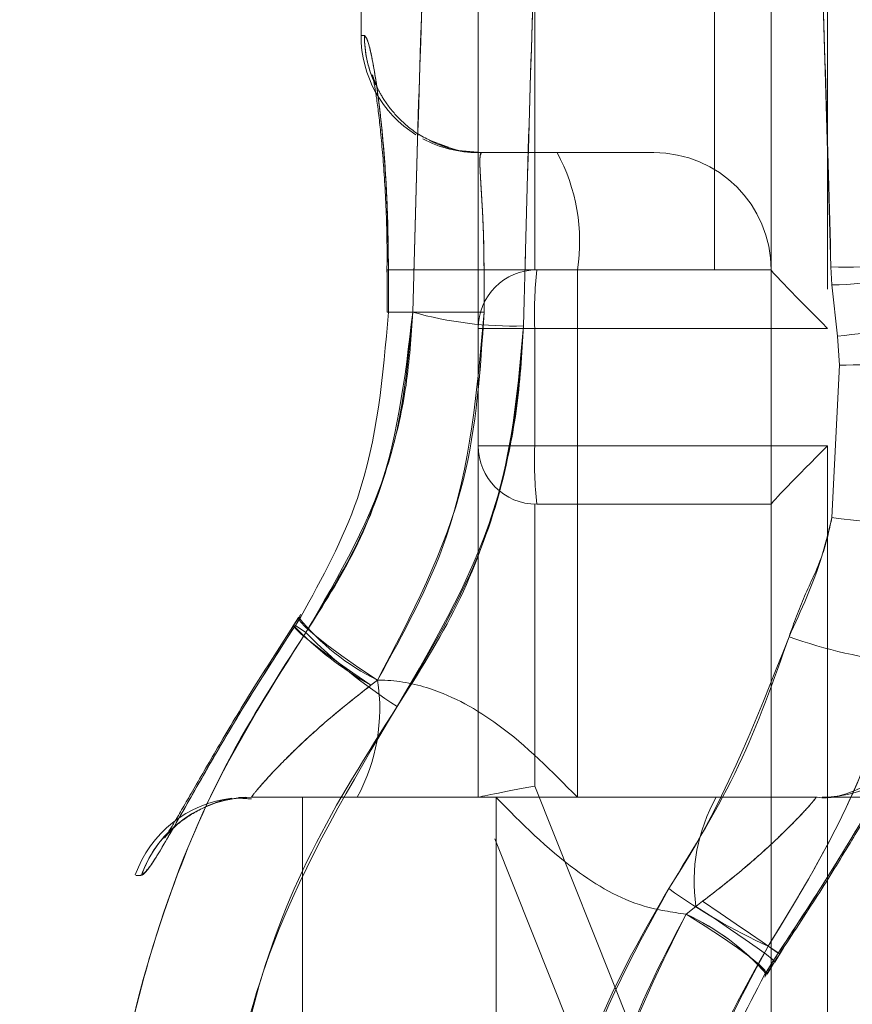
# Model space of a CAD drawing. Units: millimetres. Extents: x -96 to 5388, y -53 to 3613.
# Drawn here: x 2603 to 2617, y 2406 to 2423 of the extents above; entities that cross this region are included whole.
import ezdxf

# ---------------------------------------------------------------- set-up
doc = ezdxf.new("R2010")
doc.units = ezdxf.units.MM
doc.header["$LTSCALE"] = 10
doc.linetypes.add('HIDDEN', pattern=[1.905, 1.27, -0.635])
doc.layers.add('THICK_LINE', color=7, linetype='Continuous', lineweight=15)
doc.styles.add('SLDTEXTSTYLE3', font='TXT', dxfattribs={"width": 0.75})
doc.dimstyles.new('SLDDIMSTYLE1', dxfattribs={"dimtxt": 35, "dimasz": 33.02, "dimexe": 0, "dimexo": 0.0625, "dimgap": 8.75, "dimtad": 1, "dimrnd": 1e-09, "dimzin": 12, "dimdsep": 46, "dimtxsty": 'SLDTEXTSTYLE3', "dimsah": 1, "dimcen": 0.09, "dimadec": 0, "dimazin": 3, "dimtfac": 1, "dimtmove": 0, "dimatfit": 0, "dimfxl": 0, "dimfrac": 2, "dimtolj": 1, "dimtzin": 12, "dimarcsym": 0})

# ---------------------------------------------------------------- blocks, each defined once
blk = doc.blocks.new('_D_20')
at = {"layer": 'THICK_LINE'}
for p, q in [((2535.454, 2484.462), (2535.454, 2547.962)), ((2612.975, 2484.462), (2525.454, 2484.462)), ((2535.454, 2459.462), (2535.454, 2484.462)), ((2612.975, 2459.462), (2525.454, 2459.462)), ((2535.454, 2459.462), (2535.454, 2395.962))]:
    blk.add_line(p, q, dxfattribs=at)
for points in [[(2535.454, 2484.462), (2540.534, 2517.482), (2530.374, 2517.482)], [(2535.454, 2459.462), (2530.374, 2426.442), (2540.534, 2426.442)]]:
    blk.add_solid(points, dxfattribs=at)
at = {"layer": 'THICK_LINE', "insert": (2490.337, 2450.893), "char_height": 35, "attachment_point": 1, "rotation": 90, "style": 'SLDTEXTSTYLE3'}
blk.add_mtext('25', dxfattribs=at)

msp = doc.modelspace()

# ---------------------------------------------------------------- linework, layer by layer
at = {"color": 7, "linetype": 'HIDDEN', "lineweight": 0}
for p, q in [((2608.974737, 2431.372506), (2608.974737, 2422.461708)), ((2610.974737, 2417.461708), (2610.974737, 2431.07697)), ((2611.939838, 2431.009566), (2611.939838, 2418.461099)), ((2615.009637, 2418.461708), (2615.009637, 2430.902366)), ((2615.974737, 2418.461099), (2615.974737, 2430.902366)), ((2616.939838, 2430.834962), (2616.939838, 2417.461708)), ((2609.033527, 2422.461708), (2608.974737, 2422.461708)), ((2609.033527, 2422.461708), (2608.974737, 2422.461708)), ((2610.235588, 2420.627096), (2610.145579, 2420.668909)), ((2610.429938, 2420.554385), (2610.357116, 2420.578942)), ((2610.404049, 2420.562758), (2610.46182, 2420.544605)), ((2611.030914, 2420.461708), (2610.974737, 2420.461708)), ((2612.322034, 2420.461708), (2611.030914, 2420.461708)), ((2613.974737, 2420.461708), (2612.322034, 2420.461708)), ((2617.012694, 2418.204727), (2616.997294, 2418.512362)), ((2616.997294, 2418.512362), (2617.012694, 2418.204727)), ((2617.012694, 2418.204727), (2616.997294, 2418.512362)), ((2616.997294, 2418.512362), (2617.012694, 2418.204727)), ((2609.422594, 2418.461708), (2609.422594, 2417.740529)), ((2611.075297, 2418.461708), (2609.42491, 2418.461708)), ((2611.075297, 2418.461708), (2609.42491, 2418.461708)), ((2611.075297, 2418.461708), (2609.42491, 2418.461708)), ((2611.075297, 2418.461708), (2609.42491, 2418.461708)), ((2609.443424, 2418.461708), (2609.443424, 2417.740529)), ((2611.075297, 2417.740529), (2611.075297, 2418.461708)), ((2611.075297, 2418.461708), (2612.66933, 2418.461708)), ((2611.075297, 2418.461708), (2611.974737, 2418.461708)), ((2611.974737, 2418.461708), (2615.974737, 2418.461708)), ((2612.66933, 2418.461708), (2615.926697, 2418.461708)), ((2612.66933, 2418.461708), (2612.66933, 2409.461708)), ((2615.974737, 2409.461708), (2615.974737, 2418.461708)), ((2617.105869, 2417.332419), (2617.012694, 2418.204727)), ((2617.012694, 2418.204727), (2617.105869, 2417.332419)), ((2617.105869, 2417.332419), (2617.012694, 2418.204727)), ((2617.012694, 2418.204727), (2617.105869, 2417.332419)), ((2609.422594, 2417.740529), (2611.075297, 2417.740529)), ((2611.075297, 2417.740529), (2609.422594, 2417.740529)), ((2609.422594, 2417.740529), (2611.075297, 2417.740529)), ((2611.075297, 2417.740529), (2609.42491, 2417.740529)), ((2609.443424, 2417.740529), (2609.858427, 2417.740529)), ((2609.858427, 2417.740529), (2609.443424, 2417.740529)), ((2609.443424, 2417.740529), (2609.858427, 2417.740529)), ((2609.858427, 2417.740529), (2609.443424, 2417.740529)), ((2611.939838, 2417.461708), (2610.974737, 2417.461708)), ((2610.974737, 2415.461708), (2610.974737, 2417.461708)), ((2610.974737, 2417.461708), (2611.939838, 2417.461708)), ((2611.939838, 2417.461708), (2611.939838, 2415.461708)), ((2616.939838, 2417.461708), (2611.939838, 2417.461708)), ((2617.143222, 2416.837795), (2617.105869, 2417.332419)), ((2617.105869, 2417.332419), (2617.143222, 2416.837795)), ((2617.143222, 2416.837795), (2617.105869, 2417.332419)), ((2617.105869, 2417.332419), (2617.143222, 2416.837795)), ((2617.012605, 2414.234766), (2617.143222, 2416.837795)), ((2617.143222, 2416.837795), (2617.012605, 2414.234766)), ((2617.012605, 2414.234766), (2617.143222, 2416.837795)), ((2617.143222, 2416.837795), (2617.012605, 2414.234766)), ((2611.939838, 2415.461708), (2610.974737, 2415.461708)), ((2610.974737, 2409.461708), (2610.974737, 2415.461708)), ((2610.974737, 2415.461708), (2611.939838, 2415.461708)), ((2611.939838, 2415.461708), (2616.939838, 2415.461708)), ((2616.939838, 2415.461708), (2616.939838, 2409.461708)), ((2611.939838, 2414.462317), (2611.939838, 2409.65429)), ((2615.974737, 2414.461708), (2611.974737, 2414.461708)), ((2615.974737, 2409.461708), (2615.974737, 2414.462317)), ((2607.908444, 2412.531461), (2607.788583, 2412.339219)), ((2607.948275, 2412.541489), (2607.8545, 2412.39581)), ((2607.8545, 2412.39581), (2608.033394, 2412.274469)), ((2609.143533, 2411.373924), (2609.256991, 2411.461708)), ((2609.256991, 2411.461708), (2609.143533, 2411.373924)), ((2609.143533, 2411.373924), (2609.256991, 2411.461708)), ((2609.256991, 2411.461708), (2609.143533, 2411.373924)), ((2609.257856, 2411.461708), (2609.256991, 2411.461708)), ((2611.939838, 2409.65429), (2615.974737, 2399.567042)), ((2606.885672, 2409.458193), (2607.000658, 2409.461705)), ((2606.956143, 2409.455961), (2607.107272, 2409.461708)), ((2606.956143, 2409.455961), (2607.107272, 2409.461708)), ((2607.107272, 2409.461708), (2606.987592, 2409.458106)), ((2607.107272, 2409.461708), (2608.91056, 2409.461708)), ((2607.974737, 2409.461708), (2607.974737, 2378.461708)), ((2611.280145, 2409.461708), (2608.91056, 2409.461708)), ((2615.974737, 2396.961708), (2610.974737, 2409.461708)), ((2611.280145, 2409.461708), (2612.66933, 2409.461708)), ((2611.280145, 2409.461708), (2611.280145, 2378.461708)), ((2615.038915, 2409.461708), (2612.66933, 2409.461708)), ((2616.741681, 2409.461708), (2615.038915, 2409.461708)), ((2615.974737, 2396.961708), (2615.974737, 2409.461708)), ((2616.939838, 2409.461708), (2616.939838, 2396.961708)), ((2616.939838, 2409.461708), (2617.974737, 2409.461708)), ((2616.939838, 2396.961708), (2616.939838, 2409.461708)), ((2605.227195, 2408.130478), (2605.152795, 2408.129037)), ((2614.692455, 2407.600387), (2614.524881, 2407.467022)), ((2614.524881, 2407.467022), (2614.692455, 2407.600387)), ((2614.692455, 2407.600387), (2614.524881, 2407.467022)), ((2614.524881, 2407.467022), (2614.692455, 2407.600387)), ((2614.806796, 2407.687969), (2614.692455, 2407.600387)), ((2614.692455, 2407.600387), (2614.806796, 2407.687969)), ((2614.806796, 2407.687969), (2614.692455, 2407.600387)), ((2614.692455, 2407.600387), (2614.806796, 2407.687969)), ((2616.097853, 2406.804474), (2615.925494, 2406.921382)), ((2615.925494, 2406.921382), (2616.097853, 2406.804474)), ((2615.925494, 2406.921382), (2616.097853, 2406.804474)), ((2616.097853, 2406.804474), (2615.925494, 2406.921382)), ((2616.041559, 2406.65048), (2616.186638, 2406.892523)), ((2615.908984, 2406.441613), (2616.083005, 2406.741063)), ((2616.002137, 2406.659361), (2616.097853, 2406.804474)), ((2616.097853, 2406.804474), (2616.002137, 2406.659361)), ((2616.002137, 2406.659361), (2616.097853, 2406.804474)), ((2616.097853, 2406.804474), (2616.002137, 2406.659361)), ((2615.863261, 2406.433761), (2616.002137, 2406.659361)), ((2616.002137, 2406.659361), (2615.863261, 2406.433761))]:
    msp.add_line(p, q, dxfattribs=at)
at = {"color": 7, "linetype": 'HIDDEN', "lineweight": 0, "flags": 128}
for points in [[(2610.189723, 2420.647722), (2610.266547, 2420.613949), (2610.28237, 2420.607465)], [(2610.28237, 2420.607465), (2610.641243, 2420.500137), (2611.030914, 2420.461708)], [(2611.030914, 2420.461708), (2610.641243, 2420.500137), (2610.429938, 2420.554385)], [(2610.46182, 2420.544605), (2610.641243, 2420.500137), (2611.030914, 2420.461708)], [(2609.256991, 2411.461708), (2608.939189, 2411.673071), (2608.64712, 2411.876256), (2608.392084, 2412.063403), (2608.183947, 2412.22727), (2608.030762, 2412.361518), (2607.938457, 2412.460952), (2607.910602, 2412.521726), (2607.948275, 2412.541489)], [(2609.143533, 2411.373924), (2608.835375, 2411.5862), (2608.551855, 2411.787191), (2608.303635, 2411.969338), (2608.100051, 2412.125792), (2607.948759, 2412.250667), (2607.855449, 2412.339269), (2607.823631, 2412.388264), (2607.8545, 2412.39581)], [(2616.002137, 2406.659361), (2616.027614, 2406.659425), (2615.991094, 2406.699292), (2615.893923, 2406.777493), (2615.739684, 2406.891145), (2615.534064, 2407.036057), (2615.284642, 2407.206888), (2615.000616, 2407.397338), (2614.692455, 2407.600387)], [(2616.002137, 2406.659361), (2616.027614, 2406.659425), (2615.991094, 2406.699292), (2615.893923, 2406.777493), (2615.739684, 2406.891145), (2615.534064, 2407.036057), (2615.284642, 2407.206888), (2615.000616, 2407.397338), (2614.692455, 2407.600387)], [(2616.002137, 2406.659361), (2616.027614, 2406.659425), (2615.991094, 2406.699292), (2615.893923, 2406.777493), (2615.739684, 2406.891145), (2615.534064, 2407.036057), (2615.284642, 2407.206888), (2615.000616, 2407.397338), (2614.692455, 2407.600387)], [(2614.692455, 2407.600387), (2615.000616, 2407.397338), (2615.284642, 2407.206888), (2615.534064, 2407.036057), (2615.739684, 2406.891145), (2615.893923, 2406.777493), (2615.991094, 2406.699292), (2616.027614, 2406.659425), (2616.002137, 2406.659361)], [(2616.097853, 2406.804474), (2616.116421, 2406.793349), (2616.075834, 2406.822295), (2615.977542, 2406.890278), (2615.825061, 2406.994867), (2615.62384, 2407.132323), (2615.381074, 2407.297732), (2615.105442, 2407.485182), (2614.806796, 2407.687969)], [(2616.097853, 2406.804474), (2616.116421, 2406.793349), (2616.075834, 2406.822295), (2615.977542, 2406.890278), (2615.825061, 2406.994867), (2615.62384, 2407.132323), (2615.381074, 2407.297732), (2615.105442, 2407.485182), (2614.806796, 2407.687969)], [(2616.097853, 2406.804474), (2616.116421, 2406.793349), (2616.075834, 2406.822295), (2615.977542, 2406.890278), (2615.825061, 2406.994867), (2615.62384, 2407.132323), (2615.381074, 2407.297732), (2615.105442, 2407.485182), (2614.806796, 2407.687969)], [(2614.806796, 2407.687969), (2615.105442, 2407.485182), (2615.381074, 2407.297732), (2615.62384, 2407.132323), (2615.825061, 2406.994867), (2615.977542, 2406.890278), (2616.075834, 2406.822295), (2616.116421, 2406.793349), (2616.097853, 2406.804474)], [(2615.863261, 2406.433761), (2615.899311, 2406.453249), (2615.869022, 2406.511798), (2615.773561, 2406.607152), (2615.616606, 2406.735638), (2615.404204, 2406.892304), (2615.14454, 2407.071115), (2614.847619, 2407.26518), (2614.524881, 2407.467022)]]:
    msp.add_lwpolyline(points, dxfattribs=at)
at = {"color": 7, "linetype": 'HIDDEN', "lineweight": 0}
for centre, radius, start, end in [((2610.974737, 2422.461708), 2, 180, 237.9340427), ((2611.035621, 2422.461647), 2.002095, 179.9982447, 204.890073), ((2611.035658, 2422.461652), 2.002132, 179.998405, 203.3720538), ((2610.974737, 2422.461708), 2, 241.8201464, 270), ((2611.03097, 2422.456971), 1.995263, 246.5071275, 269.9983907), ((2609.529473, 2418.946631), 3.177083, 351.2205391, 28.4816132), ((2613.974737, 2418.461708), 2, 0, 90), ((2617.225874, 2425.075372), 6.566989, 268.0052742, 285.8992329), ((2616.853581, 2425.652893), 7.449866, 271.223809, 286.830748), ((2611.974737, 2417.461708), 1, 90, 180), ((2619.12944, 2417.711404), 7.193936, 174.0133467, 181.989088), ((2611.566864, 2423.758295), 6.255579, 254.1508181, 271.6716834), ((2616.255945, 2427.159044), 9.863312, 274.9433255, 286.0938166), ((2617.169957, 2427.221102), 10.383341, 269.8524744, 280.0238426), ((2611.974737, 2415.461708), 1, 180, 270), ((2619.12944, 2415.212013), 7.193936, 178.010912, 185.9866533), ((2618.733546, 2426.895743), 12.777401, 262.2595173, 269.8607878), ((2611.026147, 2415.069303), 4.018041, 219.2127208, 243.8767752), ((2611.007869, 2415.043577), 3.986899, 219.0885388, 243.9498261), ((2612.021746, 2416.461128), 5.844976, 224.1063114, 240.4999007), ((2612.011278, 2416.44656), 5.827143, 224.0746343, 240.5189468), ((2612.010078, 2416.444889), 5.825098, 224.0709926, 240.521138), ((2614.306253, 2418.42036), 8.781841, 224.4142305, 237.5299015), ((2619.022912, 2419.815123), 8.091787, 250.1921817, 264.2865093), ((2606.117998, 2410.976785), 3.177083, 331.5183868, 8.7794609), ((2616.844109, 2411.461707), 1.999999, 270.1066863, 339.3024951), ((2607.004192, 2407.461709), 1.999999, 96.7053697, 160.2520268), ((2607.108721, 2407.466444), 1.995265, 90.0416066, 160.5608718), ((2617.57284, 2408.027146), 2.911828, 150.4839683, 188.4276585), ((2607.113221, 2407.463245), 2.000574, 134.1834682, 160.5173813), ((2607.113321, 2407.463197), 2.000684, 135.4981799, 160.5170154), ((2620.215027, 2416.298296), 10.311479, 234.5007672, 245.4179561), ((2612.739647, 2403.628791), 4.233093, 41.7466146, 65.0559688), ((2612.794229, 2403.710597), 4.135926, 41.3932944, 65.2636391), ((2612.73871, 2403.627387), 4.234761, 41.7525672, 65.0524886)]:
    msp.add_arc(centre, radius, start, end, dxfattribs=at)
for centre, major_axis, ratio, start_param, end_param in [((2616.974737, 2417.461708), (-0.999848, 0.999848), 0.017455065, 0.017453293, 1.553343034), ((2616.974737, 2415.461708), (0.999848, 0.999848), 0.017455065, 1.588249619, 3.124139361), ((2611.974737, 2409.65429), (0.999999, 0.192582), 0.006484351, 1.60445414, 3.141592654)]:
    msp.add_ellipse(centre, major_axis=major_axis, ratio=ratio, start_param=start_param, end_param=end_param, dxfattribs=at)
for points, knots in [([(2609.858427, 2417.740529), (2609.920055, 2419.976951), (2610.043426, 2424.454031), (2610.259209, 2428.881351), (2610.367203, 2431.097105)], [0, 0, 0, 0, 0.499527087, 1, 1, 1, 1]), ([(2610.367203, 2431.097105), (2610.259397, 2428.885583), (2610.043577, 2424.458285), (2609.920183, 2419.981215), (2609.858427, 2417.740529)], [0, 0, 0, 0, 0.499519591, 1, 1, 1, 1]), ([(2609.858427, 2417.740529), (2609.920055, 2419.976951), (2610.043426, 2424.454031), (2610.259209, 2428.881351), (2610.367203, 2431.097105)], [0, 0, 0, 0, 0.499527087, 1, 1, 1, 1]), ([(2610.367203, 2431.097105), (2610.310948, 2429.99293), (2610.19841, 2427.784039), (2610.063524, 2424.450289), (2609.948113, 2421.103235), (2609.888327, 2418.861606), (2609.858427, 2417.740529)], [0, 0, 0, 0, 0.249698911, 0.499520238, 0.7497015, 1, 1, 1, 1]), ([(2611.749353, 2417.505378), (2611.810581, 2419.797734), (2611.933153, 2424.386747), (2612.151855, 2428.926699), (2612.261309, 2431.198803)], [0, 0, 0, 0, 0.499531245, 1, 1, 1, 1]), ([(2612.261309, 2431.198803), (2612.152043, 2428.931005), (2611.933304, 2424.391075), (2611.810709, 2419.802071), (2611.749353, 2417.505378)], [0, 0, 0, 0, 0.499522605, 1, 1, 1, 1]), ([(2612.261177, 2431.196324), (2612.151943, 2428.928933), (2611.933267, 2424.389819), (2611.810697, 2419.801652), (2611.749353, 2417.505378)], [0, 0, 0, 0, 0.499522785, 1, 1, 1, 1]), ([(2611.749353, 2417.505378), (2611.778964, 2418.651532), (2611.8382, 2420.944365), (2611.953653, 2424.372305), (2612.089521, 2427.792464), (2612.203949, 2430.06152), (2612.261177, 2431.196324)], [0, 0, 0, 0, 0.249708047, 0.499530554, 0.749704605, 1, 1, 1, 1]), ([(2616.51723, 2431.048806), (2616.617376, 2428.971087), (2616.817822, 2424.81246), (2616.937439, 2420.613468), (2616.997294, 2418.512362)], [0, 0, 0, 0, 0.499616709, 1, 1, 1, 1]), ([(2616.997294, 2418.512362), (2616.937538, 2420.610274), (2616.817937, 2424.809272), (2616.617516, 2428.967913), (2616.51723, 2431.048806)], [0, 0, 0, 0, 0.4996218696, 1, 1, 1, 1]), ([(2616.997294, 2418.512362), (2616.937548, 2420.609969), (2616.817965, 2424.808355), (2616.617589, 2428.966398), (2616.517325, 2431.046991)], [0, 0, 0, 0, 0.4996219817, 1, 1, 1, 1]), ([(2616.522811, 2430.942342), (2616.574195, 2429.91345), (2616.676983, 2427.855271), (2616.80237, 2424.752071), (2616.911004, 2421.638458), (2616.968527, 2419.554522), (2616.997294, 2418.512362)], [0, 0, 0, 0, 0.249764062, 0.499623843, 0.74976581, 1, 1, 1, 1]), ([(2609.033527, 2422.461708), (2609.051577, 2422.441888), (2609.096303, 2422.392778), (2609.201778, 2421.915693), (2609.323795, 2421.015726), (2609.422885, 2419.816527), (2609.4366, 2418.911846), (2609.443424, 2418.461708)], [0, 0, 0, 0, 0.147034525, 0.364320479, 0.578922279, 0.7904861933, 1, 1, 1, 1]), ([(2609.443424, 2418.461708), (2609.440442, 2418.758784), (2609.432938, 2419.506473), (2609.361252, 2420.635762), (2609.244632, 2421.648164), (2609.118799, 2422.331491), (2609.062034, 2422.418175), (2609.033527, 2422.461708)], [0, 0, 0, 0, 0.138717599, 0.349128402, 0.562674119, 0.780373438, 1, 1, 1, 1]), ([(2609.033527, 2422.461708), (2609.051577, 2422.441888), (2609.096303, 2422.392778), (2609.201778, 2421.915693), (2609.323795, 2421.015726), (2609.422885, 2419.816527), (2609.4366, 2418.911846), (2609.443424, 2418.461708)], [0, 0, 0, 0, 0.147034525, 0.364320479, 0.578922279, 0.7904861933, 1, 1, 1, 1]), ([(2609.443424, 2418.461708), (2609.440442, 2418.758784), (2609.432938, 2419.506473), (2609.361252, 2420.635762), (2609.244632, 2421.648164), (2609.118799, 2422.331491), (2609.062034, 2422.418175), (2609.033527, 2422.461708)], [0, 0, 0, 0, 0.1387175993, 0.349128402, 0.5626741194, 0.7803734385, 1, 1, 1, 1]), ([(2610.465992, 2420.552973), (2610.300248, 2420.612486), (2609.978695, 2420.727947), (2609.61129, 2421.036989), (2609.368591, 2421.345251), (2609.242719, 2421.586199), (2609.18989, 2421.722577), (2609.169312, 2421.789968), (2609.169552, 2421.793058), (2609.193688, 2421.68436), (2609.246153, 2421.370725), (2609.319239, 2420.774255), (2609.385289, 2419.928317), (2609.422423, 2419.099461), (2609.418886, 2418.588814), (2609.417742, 2418.423701)], [0, 0, 0, 0, 0.073204343, 0.142021072, 0.199450149, 0.243157487, 0.275373073, 0.307227711, 0.349290866, 0.412748582, 0.517478846, 0.646859622, 0.788410793, 0.9315846, 1, 1, 1, 1]), ([(2611.030914, 2420.461708), (2611.019275, 2420.440036), (2610.996106, 2420.396895), (2611.012466, 2420.052961), (2611.045181, 2419.545012), (2611.071321, 2418.982345), (2611.074164, 2418.610132), (2611.075297, 2418.461708)], [0, 0, 0, 0, 0.2174364543, 0.432848884, 0.6461590173, 0.8589023276, 1, 1, 1, 1]), ([(2611.030914, 2420.461708), (2611.019275, 2420.440036), (2610.996106, 2420.396895), (2611.012466, 2420.052961), (2611.045181, 2419.545012), (2611.071321, 2418.982345), (2611.074164, 2418.610132), (2611.075297, 2418.461708)], [0, 0, 0, 0, 0.2174364543, 0.432848884, 0.6461590173, 0.8589023276, 1, 1, 1, 1]), ([(2611.075297, 2418.461708), (2611.072663, 2418.686414), (2611.067393, 2419.135965), (2611.033086, 2419.735308), (2611.004258, 2420.187674), (2611.000728, 2420.427495), (2611.022224, 2420.451859), (2611.030914, 2420.461708)], [0, 0, 0, 0, 0.212942645, 0.426017279, 0.639520616, 0.854269695, 1, 1, 1, 1]), ([(2611.075297, 2418.461708), (2611.072663, 2418.686414), (2611.067393, 2419.135965), (2611.033086, 2419.735308), (2611.004258, 2420.187674), (2611.000728, 2420.427495), (2611.022224, 2420.451859), (2611.030914, 2420.461708)], [0, 0, 0, 0, 0.212942645, 0.4260172793, 0.639520616, 0.8542696953, 1, 1, 1, 1]), ([(2609.443424, 2417.740529), (2609.350088, 2416.653354), (2609.191652, 2414.807891), (2608.310382, 2413.201531), (2607.948275, 2412.541489)], [0, 0, 0, 0, 0.589106905, 1, 1, 1, 1]), ([(2608.033394, 2412.274469), (2608.604139, 2413.253199), (2609.599121, 2414.959417), (2609.780915, 2416.909193), (2609.858427, 2417.740529)], [0, 0, 0, 0, 0.573624784, 1, 1, 1, 1]), ([(2609.858427, 2417.740529), (2609.726692, 2416.610961), (2609.498734, 2414.656329), (2608.468334, 2412.981449), (2608.033394, 2412.274469)], [0, 0, 0, 0, 0.5778925588, 1, 1, 1, 1]), ([(2608.033394, 2412.274469), (2608.33094, 2412.74112), (2608.934621, 2413.687889), (2609.464737, 2415.133882), (2609.776551, 2416.497156), (2609.830997, 2417.323977), (2609.858427, 2417.740529)], [0, 0, 0, 0, 0.2829303354, 0.5740261987, 0.7853947755, 1, 1, 1, 1]), ([(2609.858427, 2417.740529), (2609.726692, 2416.610961), (2609.498734, 2414.656329), (2608.468334, 2412.981449), (2608.033394, 2412.274469)], [0, 0, 0, 0, 0.577892559, 1, 1, 1, 1]), ([(2609.256991, 2411.461708), (2609.697185, 2412.257994), (2610.769802, 2414.198291), (2610.961985, 2416.426665), (2611.075297, 2417.740529)], [0, 0, 0, 0, 0.410393522, 1, 1, 1, 1]), ([(2611.075297, 2417.740529), (2611.013126, 2416.764387), (2610.871557, 2414.541653), (2609.837134, 2412.568388), (2609.256991, 2411.461708)], [0, 0, 0, 0, 0.439162776, 1, 1, 1, 1]), ([(2609.256991, 2411.461708), (2609.697185, 2412.257994), (2610.769802, 2414.198291), (2610.961985, 2416.426665), (2611.075297, 2417.740529)], [0, 0, 0, 0, 0.410393522, 1, 1, 1, 1]), ([(2611.075297, 2417.740529), (2611.013126, 2416.764387), (2610.871557, 2414.541653), (2609.837134, 2412.568388), (2609.256991, 2411.461708)], [0, 0, 0, 0, 0.439162776, 1, 1, 1, 1]), ([(2611.749353, 2417.505378), (2611.661855, 2416.519027), (2611.456118, 2414.19979), (2610.272103, 2412.175021), (2609.591639, 2411.011369)], [0, 0, 0, 0, 0.425291352, 1, 1, 1, 1]), ([(2609.591639, 2411.011369), (2610.099948, 2411.851082), (2610.95077, 2413.256619), (2611.59578, 2415.499555), (2611.697667, 2416.830306), (2611.749353, 2417.505378)], [0, 0, 0, 0, 0.422370268, 0.706975731, 1, 1, 1, 1]), ([(2611.749353, 2417.505378), (2611.720107, 2417.018819), (2611.661153, 2416.038001), (2611.301074, 2414.436247), (2610.673946, 2412.708686), (2609.955888, 2411.582599), (2609.591639, 2411.011369)], [0, 0, 0, 0, 0.21077492, 0.424884716, 0.708261182, 1, 1, 1, 1]), ([(2609.591639, 2411.011369), (2610.099948, 2411.851082), (2610.95077, 2413.256619), (2611.59578, 2415.499555), (2611.697667, 2416.830306), (2611.749353, 2417.505378)], [0, 0, 0, 0, 0.422370268, 0.706975731, 1, 1, 1, 1]), ([(2616.280878, 2412.202091), (2616.489108, 2412.652839), (2616.793025, 2413.310718), (2616.960025, 2414.013499), (2617.012605, 2414.234766)], [0, 0, 0, 0, 0.685155407, 1, 1, 1, 1]), ([(2617.012605, 2414.234766), (2616.960025, 2414.013499), (2616.793025, 2413.310718), (2616.489108, 2412.652839), (2616.280878, 2412.202091)], [0, 0, 0, 0, 0.314844593, 1, 1, 1, 1]), ([(2616.280878, 2412.202091), (2616.364058, 2412.434566), (2616.530725, 2412.900373), (2616.864205, 2413.545832), (2616.964584, 2414.011834), (2617.012605, 2414.234766)], [0, 0, 0, 0, 0.341974135, 0.685205399, 1, 1, 1, 1]), ([(2617.012605, 2414.234766), (2616.960025, 2414.013499), (2616.793025, 2413.310718), (2616.489108, 2412.652839), (2616.280878, 2412.202091)], [0, 0, 0, 0, 0.314844593, 1, 1, 1, 1]), ([(2607.947694, 2412.5847), (2607.916786, 2412.533895), (2607.877675, 2412.469604), (2607.833352, 2412.407962), (2607.824055, 2412.395032)], [0, 0, 0, 0, 0.7902492296, 1, 1, 1, 1]), ([(2604.600595, 2401.461708), (2604.654139, 2402.507066), (2604.76278, 2404.62813), (2605.548012, 2407.512322), (2606.632294, 2410.096173), (2607.563484, 2411.543898), (2608.033394, 2412.274469)], [0, 0, 0, 0, 0.271811343, 0.551513999, 0.773678647, 1, 1, 1, 1]), ([(2608.033394, 2412.274469), (2607.472909, 2411.387098), (2606.33582, 2409.586836), (2605.313521, 2406.773605), (2604.711172, 2404.03965), (2604.637682, 2402.32634), (2604.600595, 2401.461708)], [0, 0, 0, 0, 0.273275127, 0.554409042, 0.775129753, 1, 1, 1, 1]), ([(2607.8545, 2412.39581), (2607.525152, 2411.884566), (2606.868188, 2410.864767), (2606.076242, 2409.473086), (2605.54287, 2408.532912), (2605.301263, 2408.166568), (2605.244263, 2408.138795), (2605.227195, 2408.130478)], [0, 0, 0, 0, 0.258884693, 0.5164067895, 0.7316150063, 0.9196325629, 1, 1, 1, 1]), ([(2605.227195, 2408.130478), (2605.275852, 2408.171658), (2605.373859, 2408.254605), (2605.74883, 2408.894117), (2606.273835, 2409.822601), (2606.978179, 2411.038757), (2607.545034, 2411.916578), (2607.8545, 2412.39581)], [0, 0, 0, 0, 0.182120505, 0.366839437, 0.555311309, 0.757229422, 1, 1, 1, 1]), ([(2607.825412, 2412.392178), (2607.608762, 2412.060142), (2607.18443, 2411.409814), (2606.62422, 2410.474904), (2606.167259, 2409.686474), (2605.843016, 2409.123445), (2605.668015, 2408.835921), (2605.614282, 2408.757895), (2605.629922, 2408.781581), (2605.712526, 2408.879958), (2605.907498, 2409.067532), (2606.287773, 2409.305044), (2606.726022, 2409.466206), (2607.019165, 2409.440526), (2607.106334, 2409.43289)], [0, 0, 0, 0, 0.155282457, 0.304136913, 0.438817006, 0.559910839, 0.657616509, 0.710769318, 0.748380528, 0.78011672, 0.819753978, 0.883913698, 0.965480474, 1, 1, 1, 1]), ([(2614.227233, 2407.903481), (2614.238065, 2407.91974), (2615.119456, 2409.24269), (2615.703758, 2410.731539), (2616.280878, 2412.202091)], [0, 0, 0, 0, 0.0122897987, 1, 1, 1, 1]), ([(2616.280878, 2412.202091), (2616.01899, 2411.457017), (2615.489753, 2409.951336), (2614.650957, 2408.590778), (2614.227233, 2407.903481)], [0, 0, 0, 0, 0.494841659, 1, 1, 1, 1]), ([(2614.227233, 2407.903481), (2614.238065, 2407.91974), (2615.119456, 2409.24269), (2615.703758, 2410.731539), (2616.280878, 2412.202091)], [0, 0, 0, 0, 0.0122897987, 1, 1, 1, 1]), ([(2616.280878, 2412.202091), (2616.01899, 2411.457017), (2615.489753, 2409.951336), (2614.650957, 2408.590778), (2614.227233, 2407.903481)], [0, 0, 0, 0, 0.494841659, 1, 1, 1, 1]), ([(2618.217342, 2411.763535), (2617.925055, 2410.924753), (2617.334498, 2409.23002), (2616.398324, 2407.696108), (2615.925494, 2406.921382)], [0, 0, 0, 0, 0.494934294, 1, 1, 1, 1]), ([(2615.925494, 2406.921382), (2616.389365, 2407.680189), (2617.326585, 2409.213309), (2617.918428, 2410.907747), (2618.217342, 2411.763535)], [0, 0, 0, 0, 0.4949431005, 1, 1, 1, 1]), ([(2618.217342, 2411.763535), (2617.925055, 2410.924753), (2617.334498, 2409.23002), (2616.398324, 2407.696108), (2615.925494, 2406.921382)], [0, 0, 0, 0, 0.494934294, 1, 1, 1, 1]), ([(2615.925494, 2406.921382), (2616.389365, 2407.680189), (2617.326585, 2409.213309), (2617.918428, 2410.907747), (2618.217342, 2411.763535)], [0, 0, 0, 0, 0.494943101, 1, 1, 1, 1]), ([(2612.66933, 2409.461708), (2612.667254, 2409.463816), (2612.236618, 2409.901094), (2611.491955, 2410.657526), (2610.31729, 2411.319206), (2609.580684, 2411.458828), (2609.281585, 2411.461496), (2609.257856, 2411.461708)], [0, 0, 0, 0, 0.002180621, 0.452307522, 0.777849847, 0.982375633, 1, 1, 1, 1]), ([(2609.257856, 2411.461708), (2609.281585, 2411.461496), (2609.580684, 2411.458828), (2610.31729, 2411.319206), (2611.491955, 2410.657526), (2612.236618, 2409.901094), (2612.667254, 2409.463816), (2612.66933, 2409.461708)], [0, 0, 0, 0, 0.017624367, 0.222150153, 0.547692478, 0.997819379, 1, 1, 1, 1]), ([(2612.66933, 2409.461708), (2612.667254, 2409.463816), (2612.236618, 2409.901094), (2611.491955, 2410.657526), (2610.31729, 2411.319206), (2609.580684, 2411.458828), (2609.281585, 2411.461496), (2609.257856, 2411.461708)], [0, 0, 0, 0, 0.002180621, 0.452307522, 0.777849847, 0.982375633, 1, 1, 1, 1]), ([(2609.257856, 2411.461708), (2609.281585, 2411.461496), (2609.580684, 2411.458828), (2610.31729, 2411.319206), (2611.491955, 2410.657526), (2612.236618, 2409.901094), (2612.667254, 2409.463816), (2612.66933, 2409.461708)], [0, 0, 0, 0, 0.017624367, 0.222150153, 0.547692478, 0.997819379, 1, 1, 1, 1]), ([(2609.143533, 2411.373924), (2608.875152, 2411.163033), (2608.402013, 2410.791244), (2607.807805, 2410.239544), (2607.416138, 2409.835182), (2607.239226, 2409.633881), (2607.138054, 2409.51232), (2607.10383, 2409.465888), (2607.106719, 2409.462379), (2607.107272, 2409.461708)], [0, 0, 0, 0, 0.2756595805, 0.4859694309, 0.6667605296, 0.8020429315, 0.8349536209, 0.9684554043, 1, 1, 1, 1]), ([(2609.143533, 2411.373924), (2608.875152, 2411.163033), (2608.402013, 2410.791244), (2607.807805, 2410.239544), (2607.416138, 2409.835182), (2607.239226, 2409.633881), (2607.138054, 2409.51232), (2607.10383, 2409.465888), (2607.106719, 2409.462379), (2607.107272, 2409.461708)], [0, 0, 0, 0, 0.27565958, 0.485969431, 0.66676053, 0.802042931, 0.834953621, 0.968455404, 1, 1, 1, 1]), ([(2607.107272, 2409.461708), (2607.107701, 2409.465183), (2607.108924, 2409.475082), (2607.174389, 2409.557452), (2607.310006, 2409.714899), (2607.451903, 2409.870994), (2607.785471, 2410.214961), (2608.318454, 2410.724408), (2608.858816, 2411.14979), (2609.143533, 2411.373924)], [0, 0, 0, 0, 0.0731490938, 0.2083773513, 0.2427587743, 0.3956118947, 0.4438137751, 0.706944432, 1, 1, 1, 1]), ([(2607.107272, 2409.461708), (2607.107701, 2409.465183), (2607.108924, 2409.475082), (2607.174389, 2409.557452), (2607.310006, 2409.714899), (2607.451903, 2409.870994), (2607.785471, 2410.214961), (2608.318454, 2410.724408), (2608.858816, 2411.14979), (2609.143533, 2411.373924)], [0, 0, 0, 0, 0.073149094, 0.208377351, 0.242758774, 0.395611895, 0.443813775, 0.706944432, 1, 1, 1, 1]), ([(2609.591639, 2411.011369), (2608.804639, 2409.694834), (2607.540705, 2407.58046), (2606.661807, 2404.251237), (2606.556437, 2402.369949), (2606.502981, 2401.415543)], [0, 0, 0, 0, 0.448425109, 0.720177441, 1, 1, 1, 1]), ([(2606.502981, 2401.415543), (2606.62983, 2402.934938), (2606.834787, 2405.389912), (2608.063092, 2408.604284), (2609.077221, 2410.201288), (2609.591639, 2411.011369)], [0, 0, 0, 0, 0.444516151, 0.718230588, 1, 1, 1, 1]), ([(2609.591639, 2411.011369), (2608.804639, 2409.694834), (2607.540705, 2407.58046), (2606.661807, 2404.251237), (2606.556437, 2402.369949), (2606.502981, 2401.415543)], [0, 0, 0, 0, 0.448425109, 0.720177441, 1, 1, 1, 1]), ([(2606.502981, 2401.415543), (2606.62983, 2402.934938), (2606.834787, 2405.389912), (2608.063092, 2408.604284), (2609.077221, 2410.201288), (2609.591639, 2411.011369)], [0, 0, 0, 0, 0.444516151, 0.718230588, 1, 1, 1, 1]), ([(2618.610482, 2410.761887), (2618.561486, 2410.721216), (2618.462798, 2410.639294), (2618.08005, 2410.008365), (2617.543018, 2409.091896), (2616.871536, 2407.97455), (2616.354535, 2407.192667), (2616.097853, 2406.804474)], [0, 0, 0, 0, 0.189922714, 0.382553512, 0.579328081, 0.79114316, 1, 1, 1, 1]), ([(2616.097853, 2406.804474), (2616.423339, 2407.300276), (2617.071959, 2408.288298), (2617.841285, 2409.602808), (2618.349134, 2410.460043), (2618.55319, 2410.741891), (2618.600201, 2410.758299), (2618.610482, 2410.761887)], [0, 0, 0, 0, 0.265865863, 0.529811226, 0.750971743, 0.945544874, 1, 1, 1, 1]), ([(2618.610482, 2410.761887), (2618.561486, 2410.721216), (2618.462798, 2410.639294), (2618.08005, 2410.008365), (2617.543018, 2409.091896), (2616.871536, 2407.97455), (2616.354535, 2407.192667), (2616.097853, 2406.804474)], [0, 0, 0, 0, 0.189922714, 0.382553512, 0.579328081, 0.79114316, 1, 1, 1, 1]), ([(2616.097853, 2406.804474), (2616.423339, 2407.300276), (2617.071959, 2408.288298), (2617.841285, 2409.602808), (2618.349134, 2410.460043), (2618.55319, 2410.741891), (2618.600201, 2410.758299), (2618.610482, 2410.761887)], [0, 0, 0, 0, 0.265865863, 0.529811226, 0.750971743, 0.945544874, 1, 1, 1, 1]), ([(2616.117196, 2406.793008), (2616.33812, 2407.125544), (2616.764864, 2407.767883), (2617.316747, 2408.667717), (2617.752341, 2409.396754), (2618.043466, 2409.881243), (2618.187458, 2410.104725), (2618.217824, 2410.144684), (2618.184802, 2410.10108), (2618.088438, 2409.994727), (2617.842795, 2409.777167), (2617.390641, 2409.552087), (2616.965703, 2409.426015), (2616.749348, 2409.464206), (2616.7423, 2409.46545)], [0, 0, 0, 0, 0.1636946838, 0.3161981331, 0.4530479925, 0.5742709879, 0.6635364798, 0.71478257, 0.749950131, 0.7819384396, 0.8251351012, 0.9089775345, 0.9970348982, 1, 1, 1, 1]), ([(2611.280145, 2409.461708), (2611.282221, 2409.4596), (2611.712857, 2409.022313), (2612.457622, 2408.274777), (2613.603862, 2407.602108), (2614.282376, 2407.50259), (2614.524881, 2407.467022)], [0, 0, 0, 0, 0.002274051, 0.471687056, 0.811177542, 1, 1, 1, 1]), ([(2614.524881, 2407.467022), (2614.282376, 2407.50259), (2613.603862, 2407.602108), (2612.457622, 2408.274777), (2611.712857, 2409.022313), (2611.282221, 2409.4596), (2611.280145, 2409.461708)], [0, 0, 0, 0, 0.188822458, 0.528312944, 0.997725949, 1, 1, 1, 1]), ([(2611.280145, 2409.461708), (2611.282221, 2409.4596), (2611.712857, 2409.022313), (2612.457622, 2408.274777), (2613.603862, 2407.602108), (2614.282376, 2407.50259), (2614.524881, 2407.467022)], [0, 0, 0, 0, 0.002274051, 0.471687056, 0.811177542, 1, 1, 1, 1]), ([(2614.524881, 2407.467022), (2614.282376, 2407.50259), (2613.603862, 2407.602108), (2612.457622, 2408.274777), (2611.712857, 2409.022313), (2611.282221, 2409.4596), (2611.280145, 2409.461708)], [0, 0, 0, 0, 0.188822458, 0.528312944, 0.997725949, 1, 1, 1, 1]), ([(2616.741681, 2409.461708), (2616.742031, 2409.460229), (2616.743446, 2409.454243), (2616.693406, 2409.392295), (2616.570717, 2409.253869), (2616.446414, 2409.120392), (2616.158325, 2408.829386), (2615.894497, 2408.581463), (2615.404411, 2408.152306), (2615.087024, 2407.905702), (2614.806796, 2407.687969)], [0, 0, 0, 0, 0.049737233, 0.201334151, 0.225337908, 0.377095104, 0.431150548, 0.660121647, 0.699914706, 1, 1, 1, 1]), ([(2614.806796, 2407.687969), (2615.028614, 2407.859404), (2615.458116, 2408.191352), (2616.019942, 2408.693455), (2616.421427, 2409.091662), (2616.604412, 2409.291022), (2616.70865, 2409.410751), (2616.74481, 2409.457346), (2616.742205, 2409.460978), (2616.741681, 2409.461708)], [0, 0, 0, 0, 0.238244585, 0.461309757, 0.65158641, 0.791816019, 0.827657003, 0.965343994, 1, 1, 1, 1]), ([(2616.741681, 2409.461708), (2616.742031, 2409.460229), (2616.743446, 2409.454243), (2616.693406, 2409.392295), (2616.570717, 2409.253869), (2616.446414, 2409.120392), (2616.158325, 2408.829386), (2615.894497, 2408.581463), (2615.404411, 2408.152306), (2615.087024, 2407.905702), (2614.806796, 2407.687969)], [0, 0, 0, 0, 0.0497372326, 0.2013341506, 0.2253379082, 0.3770951045, 0.4311505478, 0.6601216475, 0.699914706, 1, 1, 1, 1]), ([(2614.806796, 2407.687969), (2615.028614, 2407.859404), (2615.458116, 2408.191352), (2616.019942, 2408.693455), (2616.421427, 2409.091662), (2616.604412, 2409.291022), (2616.70865, 2409.410751), (2616.74481, 2409.457346), (2616.742205, 2409.460978), (2616.741681, 2409.461708)], [0, 0, 0, 0, 0.238244585, 0.461309757, 0.65158641, 0.791816019, 0.827657003, 0.965343994, 1, 1, 1, 1]), ([(2605.152795, 2408.129037), (2605.141634, 2408.128821), (2605.106199, 2408.128134), (2605.178006, 2408.129525), (2605.227195, 2408.130478)], [0, 0, 0, 0, 0.314976015, 1, 1, 1, 1]), ([(2612.272437, 2401.415489), (2612.332464, 2402.398583), (2612.473304, 2404.705196), (2613.587764, 2406.73741), (2614.227233, 2407.903481)], [0, 0, 0, 0, 0.426206781, 1, 1, 1, 1]), ([(2614.227233, 2407.903481), (2613.732951, 2407.048718), (2612.578226, 2405.051846), (2612.383697, 2402.738567), (2612.272437, 2401.415489)], [0, 0, 0, 0, 0.428050633, 1, 1, 1, 1]), ([(2612.272437, 2401.415489), (2612.332464, 2402.398583), (2612.473304, 2404.705196), (2613.587764, 2406.73741), (2614.227233, 2407.903481)], [0, 0, 0, 0, 0.426206781, 1, 1, 1, 1]), ([(2614.227233, 2407.903481), (2613.732951, 2407.048718), (2612.578226, 2405.051846), (2612.383697, 2402.738567), (2612.272437, 2401.415489)], [0, 0, 0, 0, 0.428050633, 1, 1, 1, 1]), ([(2614.524881, 2407.467022), (2614.15143, 2406.75805), (2613.169628, 2404.894168), (2612.987209, 2402.774877), (2612.874177, 2401.461708)], [0, 0, 0, 0, 0.380373646, 1, 1, 1, 1]), ([(2612.874177, 2401.461708), (2612.936228, 2402.437452), (2613.070715, 2404.552265), (2614.015829, 2406.446669), (2614.524881, 2407.467022)], [0, 0, 0, 0, 0.461385491, 1, 1, 1, 1]), ([(2614.524881, 2407.467022), (2614.15143, 2406.75805), (2613.169628, 2404.894168), (2612.987209, 2402.774877), (2612.874177, 2401.461708)], [0, 0, 0, 0, 0.380373646, 1, 1, 1, 1]), ([(2612.874177, 2401.461708), (2612.936228, 2402.437452), (2613.070715, 2404.552265), (2614.015829, 2406.446669), (2614.524881, 2407.467022)], [0, 0, 0, 0, 0.461385491, 1, 1, 1, 1]), ([(2615.925494, 2406.921382), (2615.396914, 2405.938716), (2614.47558, 2404.225893), (2614.361464, 2402.287867), (2614.312817, 2401.461708)], [0, 0, 0, 0, 0.573711416, 1, 1, 1, 1]), ([(2614.312817, 2401.461708), (2614.403404, 2402.573573), (2614.561747, 2404.517099), (2615.51681, 2406.200873), (2615.925494, 2406.921382)], [0, 0, 0, 0, 0.572086564, 1, 1, 1, 1]), ([(2615.925494, 2406.921382), (2615.396914, 2405.938716), (2614.47558, 2404.225893), (2614.361464, 2402.287867), (2614.312817, 2401.461708)], [0, 0, 0, 0, 0.573711416, 1, 1, 1, 1]), ([(2614.312817, 2401.461708), (2614.403404, 2402.573573), (2614.561747, 2404.517099), (2615.51681, 2406.200873), (2615.925494, 2406.921382)], [0, 0, 0, 0, 0.572086564, 1, 1, 1, 1]), ([(2615.866082, 2406.392858), (2615.894389, 2406.44161), (2615.945789, 2406.530137), (2616.004047, 2406.615383), (2616.030223, 2406.653684)], [0, 0, 0, 0, 0.550703878, 1, 1, 1, 1]), ([(2614.50605, 2401.461708), (2614.599141, 2402.548314), (2614.749486, 2404.303238), (2615.556087, 2405.846173), (2615.863261, 2406.433761)], [0, 0, 0, 0, 0.619175141, 1, 1, 1, 1])]:
    msp.add_open_spline(points, degree=3, knots=knots, dxfattribs=at)

# ---------------------------------------------------------------- dimensions: what is measured, and where the dimension line sits
at = {"layer": 'THICK_LINE'}
dim = msp.add_linear_dim(base=(2535.454135, 2484.461708), p1=(2612.974737, 2459.461708), p2=(2612.974737, 2484.461708), angle=90, dimstyle='SLDDIMSTYLE1', dxfattribs=at)
dim.commit()
dim.dimension.update_dxf_attribs({"geometry": '_D_20', "text_midpoint": (2535.454135, 2476.753731), "dimtype": 160})

doc.saveas('drawing.dxf')
